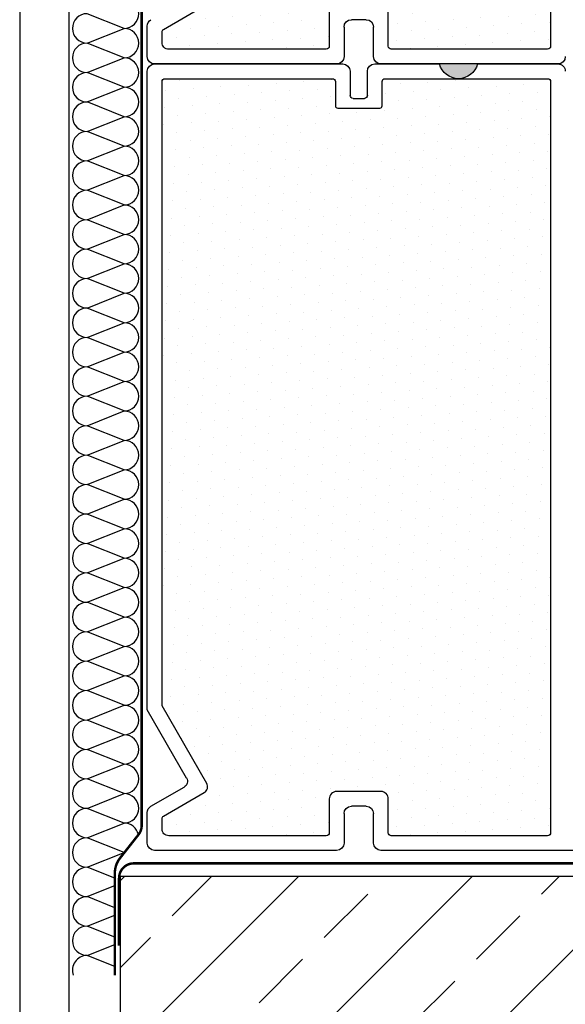
# Model space of a CAD drawing. Units: millimetres. Extents: x 0 to 1440, y -55 to 2076.
# Drawn here: x 1061 to 1172, y 197 to 398 of the extents above; entities that cross this region are included whole.
import ezdxf

# ---------------------------------------------------------------- set-up
doc = ezdxf.new("R2010")
doc.units = ezdxf.units.MM
doc.header["$LTSCALE"] = 20
doc.header["$MEASUREMENT"] = 0
doc.linetypes.add('VERDECKT2', pattern=[0.1875, 0.125, -0.0625])
for name, color, linetype in [('VELUX-DACH', 7, 'Continuous'), ('VELUX-DACHSCHRAFFUR', 8, 'Continuous'), ('VELUX-FENSTER', 2, 'Continuous'), ('VELUX-FENSTERSCHRAFFUR', 8, 'Continuous'), ('VELUX-INNENFUTTER', 2, 'Continuous')]:
    doc.layers.add(name, color=color, linetype=linetype)

# ---------------------------------------------------------------- blocks, each defined once
blk = doc.blocks.new('ZCE_30')
at = {"layer": 'VELUX-FENSTER'}
h = blk.add_hatch(color=256, dxfattribs=at)
edge = h.paths.add_edge_path()
edge.add_line((-64.84, -160), (-72.59, -160))
edge.add_arc((-68.72, -159), 4, 194.4775, 345.5225)
at = {"layer": 'VELUX-FENSTERSCHRAFFUR'}
h = blk.add_hatch(dxfattribs=at)
h.set_pattern_fill('DOTS', color=256, scale=50, angle=30, style=0)
h.set_pattern_definition([(30, (602.051, -514.2244), (-0.209335, 3.487579), [0, -3.125])])
h.paths.add_polyline_path([(-8.44, -3.6, 0.414214), (-9.04, -3), (-43.09, -3, 0.414166), (-43.69, -3.6), (-43.69, -8.52, -0.414214), (-44.17, -9), (-52.71, -9, -0.414214), (-53.19, -8.52), (-53.19, -3.6, 0.414214), (-53.79, -3), (-86.84, -3, 0.414214), (-87.44, -3.6), (-87.44, -156.4, 0.414214), (-86.84, -157), (-55.04, -157, 0.414214), (-54.44, -156.4), (-54.44, -149.5, -0.414214), (-52.94, -148), (-43.94, -148, -0.414214), (-42.44, -149.5), (-42.44, -156.4, 0.414214), (-41.84, -157), (-9.79, -157, 0.414214), (-8.44, -155.65), (-8.44, -153.51, 0.26794), (-8.74, -152.99), (-17.03, -148.2, -0.414214), (-17.53, -146.36), (-8.44, -130.61)])
h = blk.add_hatch(dxfattribs=at)
h.set_pattern_fill('DOTS', color=256, scale=50, angle=30, style=0)
h.set_pattern_definition([(30, (602.051, -674.2244), (-0.209335, 3.487579), [0, -3.125])])
h.paths.add_polyline_path([(-8.44, -163.6, 0.414214), (-9.04, -163), (-43.09, -163, 0.414166), (-43.69, -163.6), (-43.69, -168.52, -0.414214), (-44.17, -169), (-52.71, -169, -0.414214), (-53.19, -168.52), (-53.19, -163.6, 0.414214), (-53.79, -163), (-86.84, -163, 0.414214), (-87.44, -163.6), (-87.44, -316.4, 0.414214), (-86.84, -317), (-55.04, -317, 0.414214), (-54.44, -316.4), (-54.44, -309.5, -0.414214), (-52.94, -308), (-43.94, -308, -0.414214), (-42.44, -309.5), (-42.44, -316.4, 0.414214), (-41.84, -317), (-9.79, -317, 0.414214), (-8.44, -315.65), (-8.44, -313.51, 0.26794), (-8.74, -312.99), (-17.03, -308.2, -0.414214), (-17.53, -306.36), (-8.44, -290.61)])
at = {"layer": 'VELUX-FENSTER'}
for p, q in [((-49.94, -151), (-46.94, -151)), ((-51.44, -158.5), (-51.44, -152.5)), ((-45.44, -152.5), (-45.44, -158.5)), ((-5.44, -158.5), (-5.44, -152.3)), ((-72.59, -160), (-88.94, -160)), ((-88.94, -160), (-52.94, -160)), ((-51.69, -160), (-64.84, -160)), ((-6.94, -160), (-45.19, -160)), ((-43.94, -160), (-6.94, -160)), ((-50.19, -166.4), (-50.19, -161.5)), ((-46.69, -161.5), (-46.69, -166.4)), ((-5.44, -291.42), (-5.44, -161.5)), ((-47.29, -167), (-49.59, -167)), ((-13.43, -305.26), (-5.44, -291.42)), ((-6.19, -311), (-12.94, -307.1)), ((-49.94, -311), (-46.94, -311)), ((-5.44, -318.5), (-5.44, -312.3)), ((-51.44, -318.5), (-51.44, -312.5)), ((-45.44, -312.5), (-45.44, -318.5)), ((-132.94, -320), (-52.94, -320)), ((-43.94, -320), (-6.94, -320))]:
    blk.add_line(p, q, dxfattribs=at)
for points in [[(-42.44, -149.5), (-42.44, -156.4, 0.414214), (-41.84, -157), (-9.79, -157, 0.414214), (-8.44, -155.65), (-8.44, -153.51, 0.268051), (-8.74, -152.99), (-17.03, -148.2, -0.414214)], [(-87.44, -3.6), (-87.44, -156.4, 0.414214), (-86.84, -157), (-55.04, -157, 0.414214), (-54.44, -156.4), (-54.44, -149.5, -0.414214)]]:
    blk.add_lwpolyline(points, format="xyb", dxfattribs=at)
blk.add_lwpolyline([(-52.94, -308), (-43.94, -308, -0.414214), (-42.44, -309.5), (-42.44, -316.4, 0.414214), (-41.84, -317), (-9.79, -317, 0.414214), (-8.44, -315.65), (-8.44, -313.51, 0.268051), (-8.74, -312.99), (-17.03, -308.2, -0.414214), (-17.53, -306.36), (-8.44, -290.61), (-8.44, -163.6, 0.414214), (-9.04, -163), (-43.09, -163, 0.414166), (-43.69, -163.6), (-43.69, -168.52, -0.414214), (-44.17, -169), (-52.71, -169, -0.414214), (-53.19, -168.52), (-53.19, -163.6, 0.414214), (-53.79, -163), (-86.84, -163, 0.414214), (-87.44, -163.6), (-87.44, -316.4, 0.414214), (-86.84, -317), (-55.04, -317, 0.414214), (-54.44, -316.4), (-54.44, -309.5, -0.414214)], format="xyb", close=True, dxfattribs=at)
for centre, radius, start, end in [((-49.94, -152.5), 1.5, 90.0004, 179.9993), ((-46.94, -152.5), 1.5, 0.0007, 89.9996), ((-6.94, -152.3), 1.5, 0.0032, 59.9972), ((-88.94, -158.5), 1.5, 180, 270), ((-88.94, -161.5), 1.5, 89.9988, 180.0032), ((-68.72, -159), 4, 194.4775, 345.5225), ((-52.94, -158.5), 1.5, 269.9999, 359.9998), ((-51.69, -161.5), 1.5, 0, 90), ((-45.19, -161.5), 1.5, 90.0004, 179.9993), ((-43.94, -158.5), 1.5, 180.0002, 270.0001), ((-6.94, -158.5), 1.5, 269.9999, 359.9998), ((-6.94, -161.5), 1.5, 0.0007, 89.9996), ((-49.59, -166.4), 0.6, 179.9964, 270.0015), ((-47.29, -166.4), 0.6, 270.0026, 359.9939), ((-12.26, -305.93), 1.35, 149.9999, 240.0002), ((-49.94, -312.5), 1.5, 90.0004, 179.9993), ((-46.94, -312.5), 1.5, 0.0007, 89.9996), ((-6.94, -312.3), 1.5, 0.0032, 59.9972), ((-52.94, -318.5), 1.5, 269.9999, 359.9998), ((-43.94, -318.5), 1.5, 180.0002, 270.0001), ((-6.94, -318.5), 1.5, 269.9999, 359.9998)]:
    blk.add_arc(centre, radius, start, end, dxfattribs=at)

msp = doc.modelspace()

# ---------------------------------------------------------------- hatches: boundary and pattern name
at = {"layer": 'VELUX-FENSTERSCHRAFFUR'}
h = msp.add_hatch(dxfattribs=at)
h.set_pattern_fill('ANSI33', color=256, scale=100, style=0)
h.set_pattern_definition([(45, (-582.527, 2800.827), (-17.67767, 17.67767), []), (45, (-564.85, 2800.827), (-17.67767, 17.67767), [12.5, -6.25])])
h.paths.add_polyline_path([(1439.37, 223.55), (1439.37, 43.55), (1081.95, 43.55), (1081.95, 223.55)])

# ---------------------------------------------------------------- linework, layer by layer
at = {"layer": 'VELUX-DACH', "color": 3, "linetype": 'VERDECKT2', "const_width": 0.5}
for points in [[(1062.39, 561.46), (1073.16, 561.46, -0.414214), (1073.16, 561.46), (1073.16, 549.34, 0.124592), (1073.77, 546.97), (1085.65, 525, -0.124592), (1086.25, 522.62), (1086.25, 233.87, -0.168366), (1085.61, 232.01), (1081.87, 227.26, 0.168366), (1080.79, 224.17), (1080.79, 203.4)], [(1439.37, 226.16), (1084.65, 226.16, 0.414214), (1081.65, 223.16), (1081.65, 209.43)]]:
    msp.add_lwpolyline(points, format="xyb", dxfattribs=at)
at = {"layer": 'VELUX-DACHSCHRAFFUR', "color": 252}
for p, q in [((1082.66, 396.01), (1075.15, 399)), ((1075.15, 393.01), (1082.66, 396.01)), ((1082.66, 390.02), (1075.15, 393.01)), ((1075.15, 387.03), (1082.66, 390.02)), ((1082.66, 384.03), (1075.15, 387.03)), ((1075.15, 381.04), (1082.66, 384.03)), ((1082.66, 378.05), (1075.15, 381.04)), ((1075.15, 375.05), (1082.66, 378.05)), ((1082.66, 372.06), (1075.15, 375.05)), ((1075.15, 369.07), (1082.66, 372.06)), ((1082.66, 366.07), (1075.15, 369.07)), ((1075.15, 363.08), (1082.66, 366.07)), ((1082.66, 360.09), (1075.15, 363.08)), ((1075.15, 357.09), (1082.66, 360.09)), ((1082.66, 354.1), (1075.15, 357.09)), ((1075.15, 351.11), (1082.66, 354.1)), ((1082.66, 348.11), (1075.15, 351.11)), ((1075.15, 345.12), (1082.66, 348.11)), ((1082.66, 342.12), (1075.15, 345.12)), ((1075.15, 339.13), (1082.66, 342.12)), ((1082.66, 336.14), (1075.15, 339.13)), ((1075.15, 333.14), (1082.66, 336.14)), ((1082.66, 330.15), (1075.15, 333.14)), ((1075.15, 327.16), (1082.66, 330.15)), ((1082.66, 324.16), (1075.15, 327.16)), ((1075.15, 321.17), (1082.66, 324.16)), ((1082.66, 318.18), (1075.15, 321.17)), ((1075.15, 315.18), (1082.66, 318.18)), ((1082.66, 312.19), (1075.15, 315.18)), ((1075.15, 309.2), (1082.66, 312.19)), ((1082.66, 306.2), (1075.15, 309.2)), ((1075.15, 303.21), (1082.66, 306.2)), ((1082.66, 300.22), (1075.15, 303.21)), ((1075.15, 297.22), (1082.66, 300.22)), ((1082.66, 294.23), (1075.15, 297.22)), ((1075.15, 291.24), (1082.66, 294.23)), ((1082.66, 288.24), (1075.15, 291.24)), ((1075.15, 285.25), (1082.66, 288.24)), ((1082.66, 282.25), (1075.15, 285.25)), ((1075.15, 279.26), (1082.66, 282.25)), ((1082.66, 276.27), (1075.15, 279.26)), ((1075.15, 273.27), (1082.66, 276.27)), ((1082.66, 270.28), (1075.15, 273.27)), ((1075.15, 267.29), (1082.66, 270.28)), ((1082.66, 264.29), (1075.15, 267.29)), ((1075.15, 261.3), (1082.66, 264.29)), ((1082.66, 258.31), (1075.15, 261.3)), ((1075.15, 255.31), (1082.66, 258.31)), ((1082.66, 252.32), (1075.15, 255.31)), ((1075.15, 249.33), (1082.66, 252.32)), ((1082.66, 246.33), (1075.15, 249.33)), ((1075.15, 243.34), (1082.66, 246.33)), ((1082.66, 240.35), (1075.15, 243.34)), ((1075.15, 237.35), (1082.66, 240.35)), ((1082.66, 234.36), (1075.15, 237.35)), ((1075.15, 231.37), (1082.66, 234.36)), ((1082.66, 228.37), (1075.15, 231.37)), ((1075.15, 225.38), (1082.66, 228.37)), ((1080.79, 223.13), (1075.15, 225.38)), ((1075.15, 219.39), (1080.79, 221.64)), ((1080.79, 217.14), (1075.15, 219.39)), ((1075.15, 213.4), (1080.79, 215.65)), ((1080.79, 211.15), (1075.15, 213.4)), ((1075.15, 207.42), (1080.79, 209.67)), ((1080.79, 205.17), (1075.15, 207.42))]:
    msp.add_line(p, q, dxfattribs=at)
for centre, start, end in [((1082.66, 399), 270, 90), ((1075.15, 396.01), 90, 270), ((1082.66, 393.01), 270, 90), ((1075.15, 390.02), 90, 270), ((1082.66, 387.03), 270, 90), ((1075.15, 384.03), 90, 270), ((1082.66, 381.04), 270, 90), ((1075.15, 378.05), 90, 270), ((1082.66, 375.05), 270, 90), ((1075.15, 372.06), 90, 270), ((1082.66, 369.07), 270, 90), ((1075.15, 366.07), 90, 270), ((1082.66, 363.08), 270, 90), ((1075.15, 360.09), 90, 270), ((1082.66, 357.09), 270, 90), ((1075.15, 354.1), 90, 270), ((1082.66, 351.11), 270, 90), ((1075.15, 348.11), 90, 270), ((1082.66, 345.12), 270, 90), ((1075.15, 342.12), 90, 270), ((1082.66, 339.13), 270, 90), ((1075.15, 336.14), 90, 270), ((1082.66, 333.14), 270, 90), ((1075.15, 330.15), 90, 270), ((1082.66, 327.16), 270, 90), ((1075.15, 324.16), 90, 270), ((1082.66, 321.17), 270, 90), ((1075.15, 318.18), 90, 270), ((1082.66, 315.18), 270, 90), ((1075.15, 312.19), 90, 270), ((1082.66, 309.2), 270, 90), ((1075.15, 306.2), 90, 270), ((1082.66, 303.21), 270, 90), ((1075.15, 300.22), 90, 270), ((1082.66, 297.22), 270, 90), ((1075.15, 294.23), 90, 270), ((1082.66, 291.24), 270, 90), ((1075.15, 288.24), 90, 270), ((1082.66, 285.25), 270, 90), ((1075.15, 282.25), 90, 270), ((1082.66, 279.26), 270, 90), ((1075.15, 276.27), 90, 270), ((1082.66, 273.27), 270, 90), ((1075.15, 270.28), 90, 270), ((1082.66, 267.29), 270, 90), ((1075.15, 264.29), 90, 270), ((1082.66, 261.3), 270, 90), ((1075.15, 258.31), 90, 270), ((1082.66, 255.31), 270, 90), ((1075.15, 252.32), 90, 270), ((1082.66, 249.33), 270, 90), ((1075.15, 246.33), 90, 270), ((1082.66, 243.34), 270, 90), ((1075.15, 240.35), 90, 270), ((1082.66, 237.35), 270, 90), ((1075.15, 234.36), 90, 270), ((1082.66, 231.37), 11.9966, 90), ((1075.15, 228.37), 90, 270), ((1082.66, 231.37), 270, 271.5473), ((1082.66, 225.38), 88.4849, 90), ((1075.15, 222.38), 90, 270), ((1075.15, 216.4), 90, 270), ((1075.15, 210.41), 90, 270), ((1075.15, 204.42), 90, 200.0615)]:
    msp.add_arc(centre, 2.99, start, end, dxfattribs=at)
at = {"layer": 'VELUX-FENSTERSCHRAFFUR'}
for p, q in [((1081.95, 223.55), (1439.37, 223.55)), ((1081.95, 28.55), (1081.95, 223.55))]:
    msp.add_line(p, q, dxfattribs=at)
at = {"layer": 'VELUX-INNENFUTTER'}
for p, q in [((1061.45, 556.12), (1061.45, 28.55)), ((1071.45, 556.12), (1071.45, 28.55))]:
    msp.add_line(p, q, dxfattribs=at)

# ---------------------------------------------------------------- block references
at = {"layer": 'VELUX-FENSTER', "xscale": -1}
msp.add_blockref('ZCE_30', (1081.95, 548.78), dxfattribs=at)

doc.saveas('drawing.dxf')
